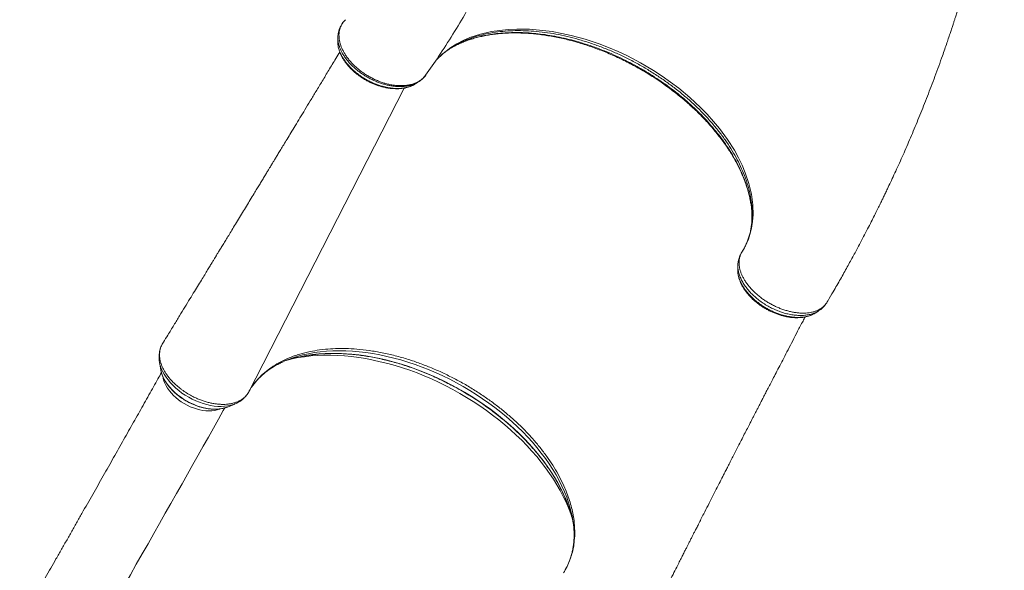
# Model space of a CAD drawing. Units: millimetres. Extents: x -8945 to 18538, y -3899 to 7514.
# Drawn here: x -1825 to -738, y -3244 to -2635 of the extents above; entities that cross this region are included whole.
import ezdxf

# ---------------------------------------------------------------- set-up
doc = ezdxf.new("R2010")
doc.units = ezdxf.units.MM

msp = doc.modelspace()

# ---------------------------------------------------------------- linework, layer by layer
at = {"color": 8, "linetype": 'Continuous', "lineweight": 15}
for p, q in [((-1468.6, -2638.8), (-1469.2, -2639.8)), ((-1572.9, -3047.2), (-1400.7, -2711.1)), ((-1028.6, -2893.4), (-1028.3, -2892.8))]:
    msp.add_line(p, q, dxfattribs=at)
at = {"color": 7, "linetype": 'Continuous', "lineweight": 15}
for p, q in [((-1468.5, -2638.7), (-1468.6, -2638.8)), ((-1465.6, -2635.5), (-1466.9, -2636.9)), ((-1389.7, -2707.1), (-1389.2, -2706.8)), ((-1389.2, -2706.7), (-1389, -2706.6)), ((-1016.9, -2849.8), (-1016.8, -2851.3)), ((-1016.8, -2851), (-1016.8, -2857.1)), ((-1028.7, -2893.5), (-1028.6, -2893.4)), ((-935, -2949.3), (-934.6, -2948.7)), ((-934.6, -2948.7), (-934.2, -2948.2)), ((-1666.7, -2991.8), (-1668, -2993.9)), ((-1494.3, -3000.2), (-1487.9, -2999.5)), ((-1671.1, -3013.6), (-1669.7, -3022.2)), ((-1671.1, -3013.9), (-1671.1, -3013.6)), ((-1669.6, -3022.7), (-1669.7, -3022.2)), ((-1596.1, -3063.3), (-1588, -3060)), ((-1588, -3060), (-1588.2, -3060.1)), ((-1221.9, -3156.3), (-1224.4, -3150.5)), ((-1792.5, -3243.6), (-1825.5, -3301.3))]:
    msp.add_line(p, q, dxfattribs=at)
at = {"color": 8, "linetype": 'Continuous', "lineweight": 15, "flags": 128}
for points in [[(-1366.8, -2681.7), (-1365.5, -2680.1), (-1357.9, -2672.7), (-1349.2, -2666.1), (-1342.7, -2662.1), (-1335.7, -2658.5), (-1328.2, -2655.3), (-1316.7, -2651.5), (-1304.3, -2648.7), (-1295.4, -2647.3), (-1286.1, -2646.4), (-1276.6, -2645.9), (-1262.3, -2646.1), (-1247.6, -2647.3), (-1237.3, -2648.7), (-1226.9, -2650.6), (-1216.4, -2652.9), (-1201, -2657.1), (-1185.6, -2662.2), (-1175.1, -2666.3), (-1164.7, -2670.7), (-1154.4, -2675.5), (-1139.7, -2683.3), (-1125.4, -2691.7), (-1115.8, -2697.9), (-1106.6, -2704.4), (-1097.7, -2711.2), (-1085.3, -2721.5), (-1073.6, -2732.4), (-1066.2, -2740), (-1059.1, -2747.9), (-1052.6, -2755.8), (-1043.9, -2767.7), (-1036.2, -2779.7), (-1031.6, -2787.9), (-1027.6, -2796.2), (-1024.1, -2804.5), (-1020.1, -2816.4), (-1017.3, -2828.3), (-1015.8, -2839.8), (-1015.5, -2851), (-1016.1, -2858.5), (-1017.3, -2865.7), (-1019, -2872.7), (-1020.7, -2877.8), (-1022.8, -2882.7), (-1025.2, -2887.5), (-1027.9, -2892.1), (-1027.9, -2892.1), (-1027.9, -2892.1)], [(-1215.5, -3183.2), (-1216, -3181.1), (-1217.5, -3175.1), (-1219.3, -3169), (-1221.4, -3162.9), (-1223.9, -3156.8), (-1226.7, -3150.6), (-1229.7, -3144.5), (-1233.1, -3138.3), (-1236.8, -3132.2), (-1240.7, -3126.1), (-1244.9, -3120.1), (-1249.4, -3114.1), (-1254.2, -3108.1), (-1259.2, -3102.2), (-1264.4, -3096.4), (-1269.9, -3090.7), (-1275.7, -3085.1), (-1281.6, -3079.6), (-1287.7, -3074.2), (-1294.1, -3069), (-1300.6, -3063.8), (-1307.3, -3058.9), (-1314.2, -3054.1), (-1321.2, -3049.4), (-1328.3, -3045), (-1335.6, -3040.7), (-1343, -3036.6), (-1350.4, -3032.7), (-1358, -3028.9), (-1365.6, -3025.5), (-1373.3, -3022.2), (-1381.1, -3019.1), (-1388.9, -3016.3), (-1396.7, -3013.7), (-1404.5, -3011.3), (-1412.3, -3009.2), (-1420, -3007.3), (-1427.8, -3005.6), (-1435.5, -3004.2), (-1443.1, -3003.1), (-1450.6, -3002.2), (-1458.1, -3001.6), (-1465.4, -3001.2), (-1472.7, -3001.1), (-1479.8, -3001.2), (-1486.8, -3001.6), (-1493.6, -3002.3), (-1500.2, -3003.2), (-1506.7, -3004.4), (-1513, -3005.8), (-1519.1, -3007.4), (-1524.9, -3009.3)], [(-1527.3, -3010.7), (-1524.4, -3010), (-1517.8, -3008.7), (-1511, -3007.7), (-1504, -3006.9), (-1496.8, -3006.3), (-1489.5, -3006.1), (-1482, -3006), (-1474.5, -3006.3), (-1466.8, -3006.8), (-1459, -3007.6), (-1451.1, -3008.6), (-1443.2, -3009.8), (-1435.2, -3011.4), (-1427.2, -3013.2), (-1419.1, -3015.2), (-1411, -3017.5), (-1402.9, -3020), (-1394.8, -3022.7), (-1386.7, -3025.7), (-1378.7, -3028.9), (-1370.7, -3032.3), (-1362.8, -3036), (-1354.9, -3039.9), (-1347.2, -3043.9), (-1339.5, -3048.2), (-1332, -3052.6), (-1324.5, -3057.3), (-1317.3, -3062.1), (-1310.1, -3067.1), (-1303.2, -3072.2), (-1296.4, -3077.5), (-1289.7, -3082.9), (-1283.3, -3088.5), (-1277.1, -3094.2), (-1271.1, -3100), (-1265.4, -3105.9), (-1259.8, -3111.9), (-1254.5, -3117.9), (-1249.5, -3124.1), (-1244.7, -3130.3), (-1240.3, -3136.6), (-1236, -3142.9), (-1232.1, -3149.2), (-1228.5, -3155.6), (-1225.1, -3162), (-1222.1, -3168.4), (-1219.4, -3174.8), (-1216.9, -3181.1), (-1215.7, -3184.9)], [(-1216.3, -3182.4), (-1217.6, -3178.3), (-1219.7, -3172.1), (-1222.1, -3165.8), (-1224.9, -3159.6), (-1227.9, -3153.3), (-1231.3, -3147.1), (-1234.9, -3140.9), (-1238.8, -3134.6), (-1243, -3128.5), (-1247.5, -3122.3), (-1252.3, -3116.3), (-1257.3, -3110.3), (-1262.6, -3104.3), (-1268.1, -3098.5), (-1273.8, -3092.7), (-1279.7, -3087.1), (-1285.9, -3081.6), (-1292.3, -3076.2), (-1298.8, -3070.9), (-1305.6, -3065.8), (-1312.5, -3060.9), (-1319.5, -3056.1), (-1326.7, -3051.4), (-1334.1, -3047), (-1341.5, -3042.7), (-1349.1, -3038.6), (-1356.7, -3034.7), (-1364.4, -3031.1), (-1372.2, -3027.6), (-1380.1, -3024.4), (-1388, -3021.3), (-1395.9, -3018.6), (-1403.8, -3016), (-1411.8, -3013.7), (-1419.7, -3011.6), (-1427.6, -3009.8), (-1435.4, -3008.2), (-1443.2, -3006.9), (-1451, -3005.8), (-1458.6, -3005), (-1466.2, -3004.4), (-1473.6, -3004.1), (-1480.9, -3004), (-1488.1, -3004.3), (-1495.2, -3004.7), (-1502.1, -3005.4), (-1508.8, -3006.4), (-1515.4, -3007.7), (-1521.7, -3009.1), (-1523.5, -3009.6)], [(-1588.2, -3060.1), (-1589.2, -3060.5), (-1592.4, -3061.4), (-1595.7, -3062.1), (-1599.2, -3062.5), (-1602.9, -3062.7), (-1606.7, -3062.6), (-1610.6, -3062.2), (-1614.6, -3061.5), (-1618.7, -3060.6), (-1622.8, -3059.5), (-1626.9, -3058.1), (-1630.9, -3056.4), (-1634.9, -3054.6), (-1638.8, -3052.5), (-1642.6, -3050.2), (-1646.3, -3047.8), (-1649.7, -3045.2), (-1653, -3042.4), (-1656.1, -3039.5), (-1659, -3036.5), (-1661.6, -3033.4), (-1663.9, -3030.2), (-1666, -3027.1), (-1667.7, -3023.8), (-1669.1, -3020.6), (-1670.2, -3017.4), (-1671, -3014.3), (-1671.1, -3013.9)], [(-1596.1, -3063.3), (-1598.1, -3064), (-1601.1, -3064.8), (-1604.3, -3065.3), (-1607.6, -3065.6), (-1611.1, -3065.6), (-1614.8, -3065.3), (-1618.5, -3064.8), (-1622.3, -3064.1), (-1626.1, -3063), (-1629.9, -3061.8), (-1633.7, -3060.3), (-1637.4, -3058.5), (-1641.1, -3056.6), (-1644.6, -3054.5), (-1648, -3052.2), (-1651.2, -3049.7), (-1654.3, -3047.1), (-1657.1, -3044.4), (-1659.7, -3041.5), (-1662, -3038.6), (-1664.1, -3035.7), (-1665.9, -3032.7), (-1667.4, -3029.7), (-1668.5, -3026.7), (-1669.3, -3023.7), (-1669.6, -3022.7)], [(-1667.2, -3030.3), (-1667, -3031.7), (-1666.2, -3034.4), (-1665.2, -3037.1), (-1663.8, -3039.8), (-1662.2, -3042.6), (-1660.2, -3045.3), (-1658, -3047.9), (-1655.6, -3050.5), (-1652.9, -3052.9), (-1650, -3055.3), (-1647, -3057.4), (-1643.8, -3059.4), (-1640.5, -3061.3), (-1637.1, -3062.9), (-1633.6, -3064.3), (-1630.1, -3065.4), (-1626.6, -3066.3), (-1623.2, -3067), (-1619.8, -3067.4), (-1616.5, -3067.6), (-1613.3, -3067.5), (-1610.3, -3067.2), (-1607.5, -3066.5), (-1604.9, -3065.7), (-1604.3, -3065.4)]]:
    msp.add_lwpolyline(points, dxfattribs=at)
at = {"color": 7, "linetype": 'Continuous', "lineweight": 15, "flags": 128}
msp.add_lwpolyline([(-1599.1, -3064.2), (-1600.8, -3067.3), (-1606.1, -3076.8), (-1611.6, -3086.5), (-1617.1, -3096.4), (-1622.7, -3106.4), (-1628.5, -3116.6), (-1634.3, -3126.9), (-1640.2, -3137.4), (-1646.2, -3148.1), (-1652.3, -3158.8), (-1658.5, -3169.7), (-1664.7, -3180.7), (-1671, -3191.8), (-1677.3, -3203), (-1683.7, -3214.3), (-1690.2, -3225.6), (-1696.7, -3237), (-1703.2, -3248.5), (-1709.8, -3260.1), (-1716.4, -3271.7), (-1723.1, -3283.3)], dxfattribs=at)
at = {"color": 7, "linetype": 'Continuous', "lineweight": 15}
for centre, radius, start, end in [((-1486.4, -3119.4), 116.6, 109.2955, 114.8324), ((-1488, -3140.4), 135.6, 105.1496, 109.7671), ((-1343.5, -3218.6), 132.2, 11.7889, 15.9043), ((-1328.7, -3206.8), 115.7, 6.567, 11.7764)]:
    msp.add_arc(centre, radius, start, end, dxfattribs=at)
for points, knots in [([(-1377.3, -2696.8), (-1372.4, -2689.9), (-1361.9, -2675), (-1346.9, -2651.6), (-1332.1, -2626.7), (-1318.3, -2601.4), (-1305.6, -2575.7), (-1293.8, -2549.7), (-1283, -2523.3), (-1273.3, -2496.6), (-1264.5, -2469.6), (-1256.9, -2442.3), (-1251.8, -2422), (-1249.6, -2410.8), (-1249.2, -2408.9)], [0, 0, 0, 0, 0.077935, 0.168384, 0.258772, 0.349114, 0.439423, 0.529713, 0.619997, 0.71029, 0.800604, 0.890953, 0.981352, 1, 1, 1, 1]), ([(-932.8, -2945.8), (-930.9, -2942.5), (-926.2, -2934.6), (-919.1, -2922.2), (-911.6, -2908.8), (-904.7, -2896.2), (-898.7, -2885), (-893.5, -2875.2), (-889.1, -2866.8), (-885.2, -2859), (-881.6, -2851.9), (-878.5, -2845.7), (-875.7, -2840.2), (-873.4, -2835.4), (-871.4, -2831.2), (-869.3, -2826.9), (-866.8, -2821.5), (-863.6, -2814.8), (-859.9, -2806.8), (-854.5, -2795.2), (-847.7, -2779.9), (-839.5, -2760.8), (-831.2, -2740.8), (-822.9, -2719.8), (-814.5, -2697.9), (-808.2, -2680.5), (-803.9, -2668.2), (-801.6, -2661.4), (-799.5, -2655.2), (-797.6, -2649.8), (-796.1, -2645.2), (-794.8, -2641.2), (-793.8, -2638.2), (-793.1, -2636), (-792.6, -2634.3), (-792, -2632.5), (-791.3, -2630.3), (-790.4, -2627.6), (-789.3, -2624.2), (-788, -2620), (-786.4, -2614.9), (-784.6, -2608.9), (-782.6, -2602.4), (-780.7, -2595.8), (-778.8, -2589.3), (-776.2, -2580.2), (-772.9, -2568.5), (-769.2, -2554.6), (-765.8, -2541.3), (-762.5, -2528.5), (-760, -2517.9), (-758, -2509.5), (-756.6, -2503.4), (-755.3, -2497.3), (-753.9, -2491.3), (-752.7, -2485.8), (-751.7, -2481.1), (-751, -2477.4), (-750.4, -2474.8), (-750, -2473), (-749.7, -2471.4), (-749.3, -2469.4), (-748.7, -2466.5), (-748, -2462.8), (-747, -2458), (-745.9, -2452.2), (-744.6, -2445.5), (-743.2, -2437.8), (-741.6, -2429.2), (-740, -2419.8), (-738.8, -2412.7), (-738.2, -2408.7), (-738.1, -2408.2)], [0, 0, 0, 0, 0.0196714, 0.0475166, 0.0739011, 0.0988252, 0.1222887, 0.1396995, 0.1562065, 0.1714465, 0.1851513, 0.1973205, 0.2079535, 0.2170502, 0.2246723, 0.2326295, 0.2417583, 0.2554852, 0.2711502, 0.2875965, 0.3221362, 0.3582404, 0.3959135, 0.4351658, 0.4760016, 0.5184242, 0.5316994, 0.5444368, 0.5557906, 0.565758, 0.5743384, 0.5815315, 0.5873366, 0.590924, 0.5936616, 0.596654, 0.6006928, 0.6057783, 0.6119106, 0.61909, 0.6287897, 0.639916, 0.6520508, 0.6640479, 0.675842, 0.6874327, 0.7139492, 0.7393347, 0.7627391, 0.7856569, 0.8087198, 0.8196429, 0.8305982, 0.8415861, 0.8526064, 0.8628966, 0.8710411, 0.8776243, 0.8826455, 0.8849085, 0.8873059, 0.8910051, 0.8960251, 0.9023659, 0.9110362, 0.9213649, 0.933353, 0.9470015, 0.9623119, 0.978968, 0.9972302, 1, 1, 1, 1]), ([(-1469.2, -2639.7), (-1469.6, -2640.2), (-1470.5, -2641.5), (-1471.6, -2643.8), (-1472.7, -2646.4), (-1473.4, -2649.2), (-1473.9, -2651.8), (-1474, -2653.4), (-1474, -2654.1)], [0, 0, 0, 0, 0.117742, 0.304519, 0.491599, 0.680412, 0.871745, 1, 1, 1, 1]), ([(-1468.8, -2639.1), (-1469, -2639.4), (-1469.4, -2639.9), (-1469.7, -2640.4), (-1469.7, -2640.5)], [0, 0, 0, 0, 0.711085, 1, 1, 1, 1]), ([(-1466.9, -2636.9), (-1466.9, -2636.9), (-1467.4, -2637.5), (-1468, -2638.1), (-1468.5, -2638.7)], [0, 0, 0, 0, 0.005191, 1, 1, 1, 1]), ([(-1346.5, -2665.2), (-1346.3, -2665.1), (-1344.5, -2664.1), (-1341, -2662.4), (-1335.9, -2660.2), (-1330.6, -2658.2), (-1325.2, -2656.4), (-1319.6, -2654.9), (-1313.8, -2653.5), (-1307.8, -2652.4), (-1301.7, -2651.5), (-1295.4, -2650.8), (-1288.9, -2650.3), (-1282.3, -2650.1), (-1275.5, -2650.1), (-1268.7, -2650.3), (-1261.7, -2650.7), (-1254.6, -2651.4), (-1247.5, -2652.3), (-1240.3, -2653.4), (-1233.1, -2654.7), (-1225.8, -2656.2), (-1218.5, -2658), (-1211.1, -2660), (-1203.8, -2662.2), (-1196.4, -2664.6), (-1189.1, -2667.2), (-1181.7, -2670), (-1174.4, -2673), (-1167.2, -2676.2), (-1160, -2679.6), (-1152.9, -2683.1), (-1145.8, -2686.9), (-1138.8, -2690.8), (-1131.9, -2694.9), (-1125.2, -2699.1), (-1118.6, -2703.5), (-1112.2, -2708), (-1105.9, -2712.7), (-1099.7, -2717.5), (-1093.6, -2722.4), (-1087.7, -2727.5), (-1082, -2732.7), (-1076.4, -2738), (-1071.1, -2743.3), (-1066, -2748.8), (-1061.1, -2754.3), (-1056.5, -2759.8), (-1052.1, -2765.4), (-1047.9, -2771), (-1044, -2776.6), (-1040.3, -2782.3), (-1036.9, -2788), (-1033.7, -2793.7), (-1030.8, -2799.5), (-1028.2, -2805.2), (-1025.8, -2811), (-1023.6, -2816.7), (-1021.8, -2822.3), (-1020.2, -2828), (-1019, -2833.4), (-1018.3, -2837), (-1018, -2838.7)], [0, 0, 0, 0, 0.002521, 0.01958, 0.036691, 0.053801, 0.070842, 0.087764, 0.104516, 0.121319, 0.138168, 0.155059, 0.171986, 0.188941, 0.205917, 0.222905, 0.239894, 0.256876, 0.273841, 0.290781, 0.307691, 0.324563, 0.341364, 0.358263, 0.375164, 0.392071, 0.408985, 0.425909, 0.442845, 0.459735, 0.476596, 0.49356, 0.510575, 0.527585, 0.544524, 0.561347, 0.578075, 0.594846, 0.611704, 0.628634, 0.645621, 0.662648, 0.679698, 0.696752, 0.713787, 0.730788, 0.747737, 0.764622, 0.781428, 0.798145, 0.814842, 0.831627, 0.84846, 0.865335, 0.882245, 0.899181, 0.916136, 0.9331, 0.950065, 0.967023, 0.983966, 1, 1, 1, 1]), ([(-1474.1, -2654.1), (-1474.1, -2654.6), (-1474.2, -2655.9), (-1474.2, -2657.3), (-1474.3, -2658.1)], [0, 0, 0, 0, 0.38803, 1, 1, 1, 1]), ([(-1474, -2663.4), (-1473.9, -2663.7), (-1473.8, -2665), (-1473.3, -2667.3), (-1472.4, -2670.4), (-1471.2, -2673.4), (-1469.7, -2676.5), (-1467.9, -2679.4), (-1465.9, -2682.4), (-1463.6, -2685.3), (-1461.1, -2688.2), (-1458.3, -2691), (-1455.4, -2693.7), (-1452.2, -2696.2), (-1448.9, -2698.6), (-1445.5, -2700.9), (-1442, -2702.9), (-1438.5, -2704.7), (-1434.9, -2706.3), (-1431.2, -2707.8), (-1427.5, -2709), (-1423.8, -2710), (-1420, -2710.8), (-1416.2, -2711.4), (-1412.4, -2711.7), (-1408.7, -2711.8), (-1405.1, -2711.7), (-1401.6, -2711.3), (-1398.3, -2710.6), (-1395.2, -2709.7), (-1392.4, -2708.6), (-1390.7, -2707.7), (-1390, -2707.3)], [0, 0, 0, 0, 0.009973, 0.043376, 0.076875, 0.11035, 0.143522, 0.177092, 0.211124, 0.245523, 0.280193, 0.315037, 0.349944, 0.384789, 0.419482, 0.453946, 0.488133, 0.52202, 0.555469, 0.588702, 0.622419, 0.656607, 0.691228, 0.726216, 0.761479, 0.796904, 0.832332, 0.867596, 0.902534, 0.936974, 0.970481, 1, 1, 1, 1]), ([(-1472, -2671.2), (-1473.5, -2673.6), (-1477.5, -2680.3), (-1484, -2691), (-1491.2, -2703.1), (-1498.1, -2714.3), (-1504.4, -2724.9), (-1510.3, -2734.6), (-1515.9, -2743.8), (-1521, -2752.3), (-1525.8, -2760.1), (-1530, -2767.1), (-1533.7, -2773.3), (-1537, -2778.6), (-1539.8, -2783.2), (-1542.2, -2787.3), (-1544.4, -2790.8), (-1546.1, -2793.6), (-1547.5, -2795.9), (-1548.8, -2798.2), (-1550.5, -2800.8), (-1552.5, -2804.2), (-1554.9, -2808.1), (-1557.4, -2812.3), (-1560.1, -2816.8), (-1562.9, -2821.3), (-1566.1, -2826.6), (-1569.8, -2832.7), (-1574.1, -2839.7), (-1578.4, -2846.8), (-1582.8, -2854.1), (-1587.1, -2861.1), (-1591, -2867.6), (-1594.6, -2873.5), (-1597.8, -2878.8), (-1600.8, -2883.6), (-1603.4, -2887.9), (-1605.4, -2891.2), (-1606.8, -2893.4), (-1607.6, -2894.9), (-1608.3, -2896), (-1609, -2897.1), (-1609.8, -2898.5), (-1611, -2900.4), (-1612.6, -2903.1), (-1614.8, -2906.6), (-1617.4, -2910.9), (-1620.5, -2916), (-1624, -2921.8), (-1628.1, -2928.5), (-1632.6, -2935.9), (-1637.7, -2944.1), (-1643.1, -2953.1), (-1649, -2962.7), (-1655.3, -2973.1), (-1661.2, -2982.8), (-1665.1, -2989), (-1666.6, -2991.6)], [0, 0, 0, 0, 0.022747, 0.062601, 0.100102, 0.135252, 0.168049, 0.198494, 0.226587, 0.253494, 0.27782, 0.299564, 0.318726, 0.335307, 0.349305, 0.362209, 0.37323, 0.382465, 0.388469, 0.394575, 0.403362, 0.413547, 0.42593, 0.439399, 0.453153, 0.467191, 0.481513, 0.502731, 0.524543, 0.546951, 0.569953, 0.592413, 0.613178, 0.631204, 0.647723, 0.662736, 0.676242, 0.688078, 0.693299, 0.697728, 0.701365, 0.704276, 0.708143, 0.713695, 0.722402, 0.733451, 0.74684, 0.76257, 0.780991, 0.80184, 0.825115, 0.850817, 0.878947, 0.908936, 0.941266, 0.975938, 1, 1, 1, 1]), ([(-1360.7, -2675.4), (-1359.7, -2674.5), (-1357.5, -2672.5), (-1353.8, -2669.7), (-1350.8, -2667.6), (-1349.1, -2666.6), (-1348.9, -2666.4)], [0, 0, 0, 0, 0.278996, 0.612001, 0.942665, 1, 1, 1, 1]), ([(-1352.6, -2668.9), (-1351.4, -2668), (-1349.3, -2666.7), (-1347.1, -2665.6), (-1346.3, -2665.1)], [0, 0, 0, 0, 0.6222784, 1, 1, 1, 1]), ([(-1385.3, -2704.3), (-1384.6, -2703.9), (-1383.1, -2702.9), (-1380.9, -2701.1), (-1378.8, -2698.9), (-1377.5, -2697.3), (-1377, -2696.5), (-1377, -2696.5)], [0, 0, 0, 0, 0.208741, 0.47799, 0.739964, 0.985379, 1, 1, 1, 1]), ([(-1389, -2706.7), (-1388.4, -2706.3), (-1387.2, -2705.6), (-1386, -2704.8), (-1385.4, -2704.4)], [0, 0, 0, 0, 0.500833, 1, 1, 1, 1]), ([(-1016.7, -2855.1), (-1016.7, -2855.9), (-1016.8, -2858.4), (-1017.3, -2862.5), (-1018, -2867.3), (-1019.1, -2871.9), (-1020.5, -2876.5), (-1022.1, -2880.9), (-1024, -2885.2), (-1025.7, -2888.6), (-1027, -2890.7), (-1027.8, -2892), (-1028.4, -2893), (-1028.6, -2893.4)], [0, 0, 0, 0, 0.05682, 0.174524, 0.292782, 0.411604, 0.530975, 0.650844, 0.771123, 0.891693, 0.934159, 0.973539, 1, 1, 1, 1]), ([(-1027.9, -2892.1), (-1027.9, -2892.1), (-1027.9, -2892.1), (-1028.1, -2892.5), (-1028.3, -2892.8)], [0, 0, 0, 0, 0.00004, 1, 1, 1, 1]), ([(-1029.3, -2894.8), (-1029.4, -2895), (-1029.8, -2895.8), (-1030.5, -2897.5), (-1031.4, -2899.9), (-1031.9, -2902.4), (-1032.2, -2904.5), (-1032.3, -2905.8), (-1032.3, -2906.2)], [0, 0, 0, 0, 0.041645, 0.264269, 0.475943, 0.679956, 0.887533, 1, 1, 1, 1]), ([(-1028.3, -2892.8), (-1028.7, -2893.6), (-1029.6, -2895.2), (-1030.4, -2897.9), (-1031, -2900.7), (-1031.1, -2903.7), (-1031, -2906.8), (-1030.4, -2909.9), (-1029.6, -2913.2), (-1028.3, -2916.6), (-1026.8, -2919.9), (-1024.9, -2923.2), (-1022.7, -2926.5), (-1020.2, -2929.8), (-1017.4, -2933), (-1014.4, -2936.1), (-1011.1, -2939.1), (-1007.6, -2942), (-1003.9, -2944.7), (-1000.1, -2947.2), (-996.1, -2949.5), (-992, -2951.6), (-987.9, -2953.5), (-983.7, -2955.2), (-979.4, -2956.6), (-975.2, -2957.7), (-971, -2958.6), (-967, -2959.2), (-962.9, -2959.6), (-959, -2959.6), (-955.3, -2959.4), (-951.8, -2958.9), (-948.5, -2958.1), (-945.3, -2957), (-942.5, -2955.7), (-940, -2954.2), (-937.7, -2952.3), (-935.9, -2950.5), (-934.9, -2949.2), (-934.6, -2948.7)], [0, 0, 0, 0, 0.026682, 0.053364, 0.080803, 0.108241, 0.135267, 0.162293, 0.190104, 0.217916, 0.244843, 0.271771, 0.299475, 0.32718, 0.354098, 0.381016, 0.408715, 0.436413, 0.463277, 0.490141, 0.517783, 0.545427, 0.572315, 0.599204, 0.626878, 0.654552, 0.681405, 0.708258, 0.735894, 0.763531, 0.790355, 0.817179, 0.844785, 0.87239, 0.899204, 0.926018, 0.953611, 0.981204, 1, 1, 1, 1]), ([(-1032.5, -2910.6), (-1032.5, -2911), (-1032.6, -2912.2), (-1032.5, -2914.5), (-1032.1, -2917.4), (-1031.4, -2920.5), (-1030.3, -2923.6), (-1029, -2926.7), (-1027.5, -2929.8), (-1025.6, -2932.8), (-1023.5, -2935.8), (-1021.1, -2938.8), (-1018.5, -2941.6), (-1015.7, -2944.4), (-1012.7, -2947), (-1009.6, -2949.5), (-1006.3, -2951.8), (-1002.9, -2954), (-999.4, -2956), (-995.8, -2957.8), (-992.1, -2959.4), (-988.3, -2960.9), (-984.5, -2962.1), (-980.6, -2963.1), (-976.9, -2963.9), (-973.1, -2964.4), (-969.5, -2964.7), (-965.9, -2964.7), (-962.4, -2964.5), (-959, -2964), (-955.8, -2963.3), (-952.6, -2962.3), (-950.5, -2961.5), (-949.5, -2960.9), (-949.4, -2960.9)], [0, 0, 0, 0, 0.0128928, 0.0414509, 0.0732178, 0.1053116, 0.1378155, 0.1707367, 0.2031585, 0.2361138, 0.2693258, 0.3026804, 0.3360513, 0.369333, 0.4024455, 0.4353304, 0.467948, 0.5002096, 0.5326682, 0.5654833, 0.5985813, 0.6318692, 0.6652448, 0.6985667, 0.7317396, 0.7646816, 0.7971398, 0.8296825, 0.8626606, 0.8959796, 0.9295074, 0.9630289, 0.996298, 1, 1, 1, 1]), ([(-1032.3, -2906.1), (-1032.4, -2906.8), (-1032.4, -2908.2), (-1032.5, -2909.6), (-1032.5, -2910.4)], [0, 0, 0, 0, 0.45079, 1, 1, 1, 1]), ([(-934.2, -2948.2), (-933.8, -2947.4), (-933.3, -2946.7), (-932.8, -2945.9), (-932.8, -2945.9)], [0, 0, 0, 0, 0.9953462, 1, 1, 1, 1]), ([(-946.4, -2959.2), (-945.8, -2958.8), (-944.6, -2958), (-943.4, -2957.2), (-942.8, -2956.8)], [0, 0, 0, 0, 0.5143816, 1, 1, 1, 1]), ([(-942.8, -2956.7), (-942.3, -2956.5), (-940.9, -2955.6), (-938.9, -2953.9), (-936.8, -2951.7), (-935.5, -2950.2), (-935, -2949.3), (-934.9, -2949.3)], [0, 0, 0, 0, 0.149649, 0.43769, 0.718575, 0.990623, 1, 1, 1, 1]), ([(-1129.2, -3298.1), (-1127.8, -3295.3), (-1124.5, -3288.7), (-1119.2, -3278.3), (-1113.7, -3267.4), (-1108.7, -3257.4), (-1104.1, -3248.4), (-1100.2, -3240.8), (-1097.1, -3234.5), (-1094.5, -3229.4), (-1092.2, -3224.8), (-1090.2, -3220.9), (-1088.4, -3217.5), (-1086.8, -3214.2), (-1085.1, -3210.8), (-1083.3, -3207.3), (-1081.6, -3204), (-1079.9, -3200.6), (-1077.9, -3196.8), (-1075.6, -3192.3), (-1073, -3187), (-1069.5, -3180.2), (-1065.4, -3172), (-1060.7, -3162.9), (-1056.3, -3154.3), (-1052.1, -3146), (-1048.6, -3139.1), (-1045.7, -3133.4), (-1043.2, -3128.7), (-1040.6, -3123.6), (-1037.8, -3118.1), (-1034.9, -3112.4), (-1031.8, -3106.4), (-1028.6, -3100), (-1025.2, -3093.4), (-1021.9, -3087.1), (-1018.9, -3081.2), (-1016.4, -3076.3), (-1014.4, -3072.5), (-1012.9, -3069.5), (-1011.6, -3067), (-1010.4, -3064.7), (-1009, -3061.9), (-1007.1, -3058.3), (-1004.8, -3053.7), (-1002.2, -3048.8), (-999.6, -3043.6), (-996.8, -3038.2), (-993.6, -3032.1), (-990.1, -3025.3), (-986, -3017.5), (-981.6, -3009), (-976.8, -2999.8), (-971.7, -2989.9), (-966.2, -2979.3), (-961.6, -2970.5), (-958.8, -2965.3), (-958.1, -2963.8)], [0, 0, 0, 0, 0.0244335, 0.0598724, 0.0925006, 0.122318, 0.1493248, 0.1735209, 0.1905603, 0.2058646, 0.2194339, 0.2312681, 0.2413671, 0.2500656, 0.2610963, 0.2715201, 0.2813366, 0.2908594, 0.3021545, 0.3155997, 0.3311948, 0.3488281, 0.3771393, 0.4042917, 0.4302848, 0.4550248, 0.4780898, 0.4922573, 0.5059044, 0.5209104, 0.5373302, 0.5542468, 0.5716209, 0.5910535, 0.6110299, 0.6310441, 0.6489035, 0.6643551, 0.6748065, 0.6837715, 0.69125, 0.6974175, 0.7041585, 0.7161984, 0.7301662, 0.744922, 0.7604162, 0.7766488, 0.7936197, 0.8149793, 0.8381803, 0.8636083, 0.8912634, 0.9211454, 0.9526612, 0.9864729, 1, 1, 1, 1]), ([(-1669.2, -2996.2), (-1669.4, -2996.7), (-1670, -2998.1), (-1670.7, -3000.5), (-1671.3, -3003.4), (-1671.6, -3006.4), (-1671.6, -3009.4), (-1671.4, -3012), (-1671.1, -3013.5), (-1671, -3014)], [0, 0, 0, 0, 0.088335, 0.251825, 0.416017, 0.581699, 0.749524, 0.919975, 1, 1, 1, 1]), ([(-1668, -2993.9), (-1668.3, -2994.4), (-1669.1, -2995.8), (-1670, -2998.2), (-1670.7, -3001), (-1671.1, -3004.1), (-1671, -3007.3), (-1670.6, -3010.5), (-1669.9, -3013.8), (-1668.8, -3017.1), (-1667.3, -3020.5), (-1665.5, -3023.8), (-1663.4, -3027.2), (-1660.9, -3030.5), (-1658.5, -3033.4), (-1655.6, -3036.4), (-1652.1, -3039.7), (-1648.4, -3042.8), (-1644.3, -3045.8), (-1639.8, -3048.7), (-1634.8, -3051.5), (-1630.1, -3053.7), (-1625.9, -3055.5), (-1621.7, -3057), (-1617.4, -3058.2), (-1613.2, -3059.2), (-1609, -3059.8), (-1604.9, -3060.3), (-1600.9, -3060.4), (-1597.1, -3060.3), (-1593.4, -3059.8), (-1589.9, -3059.1), (-1586.6, -3058.1), (-1583.6, -3056.9), (-1580.9, -3055.4), (-1578.4, -3053.7), (-1576.2, -3051.7), (-1574.4, -3049.5), (-1573.4, -3048), (-1572.9, -3047.2), (-1572.9, -3047.2)], [0, 0, 0, 0, 0.017464, 0.04417, 0.071068, 0.099357, 0.127875, 0.154149, 0.180423, 0.207459, 0.234495, 0.261142, 0.28779, 0.315234, 0.342678, 0.359828, 0.394165, 0.428915, 0.447289, 0.484084, 0.52139, 0.547682, 0.573975, 0.60103, 0.628086, 0.654392, 0.680698, 0.707768, 0.734837, 0.761141, 0.787444, 0.814511, 0.841579, 0.867868, 0.894158, 0.921211, 0.948264, 0.974029, 0.999966, 1, 1, 1, 1]), ([(-1666.6, -2991.6), (-1666.7, -2991.7), (-1666.7, -2991.7), (-1666.7, -2991.8), (-1666.7, -2991.8)], [0, 0, 0, 0, 0.992567, 1, 1, 1, 1]), ([(-1572.9, -3047.2), (-1571.9, -3045.4), (-1569.8, -3041.8), (-1566.9, -3037.9), (-1565, -3035.6), (-1564, -3034.3), (-1561.5, -3031.4), (-1556.7, -3026.6), (-1549.5, -3020.8), (-1541.5, -3015.6), (-1532.8, -3011), (-1525.3, -3007.9), (-1520.6, -3006.3), (-1518.2, -3005.5), (-1513.4, -3004), (-1505.4, -3002), (-1497.8, -3000.8), (-1494.3, -3000.2)], [0, 0, 0, 0, 0.072247, 0.144494, 0.168985, 0.175351, 0.200818, 0.302746, 0.405851, 0.509219, 0.612588, 0.715693, 0.755093, 0.762038, 0.789816, 0.901004, 1, 1, 1, 1]), ([(-1487.9, -2999.5), (-1484.2, -2999.2), (-1476.8, -2998.6), (-1465.2, -2998.6), (-1452.7, -2999.3), (-1439.4, -3000.8), (-1425.1, -3003.2), (-1410.8, -3006.5), (-1399, -3009.8), (-1387.8, -3013.5), (-1377.1, -3017.4), (-1364.4, -3022.7), (-1351.8, -3028.6), (-1339.3, -3035), (-1327.2, -3042), (-1315.5, -3049.5), (-1304.4, -3057.3), (-1293.8, -3065.4), (-1283.7, -3073.8), (-1274, -3082.6), (-1265, -3091.6), (-1256.6, -3100.9), (-1248.8, -3110.4), (-1241.6, -3120.2), (-1235.2, -3130), (-1229.3, -3140.1), (-1226.1, -3147), (-1224.4, -3150.5)], [0, 0, 0, 0, 0.039593, 0.079233, 0.118826, 0.164186, 0.209684, 0.255182, 0.300541, 0.320633, 0.360931, 0.401229, 0.441876, 0.482623, 0.52337, 0.564017, 0.603195, 0.642507, 0.681864, 0.721176, 0.760353, 0.799479, 0.839014, 0.878641, 0.918268, 0.957803, 1, 1, 1, 1]), ([(-1523.6, -3009.7), (-1523.5, -3009.6), (-1521.4, -3009), (-1517.3, -3008.1), (-1511.2, -3006.8), (-1505, -3005.8), (-1498.6, -3005.1), (-1492.1, -3004.5), (-1485.4, -3004.2), (-1478.6, -3004.1), (-1471.7, -3004.2), (-1464.7, -3004.6), (-1457.6, -3005.2), (-1450.4, -3006), (-1443.1, -3007), (-1435.8, -3008.3), (-1428.4, -3009.8), (-1421, -3011.5), (-1413.5, -3013.4), (-1406.1, -3015.5), (-1398.6, -3017.9), (-1391.1, -3020.4), (-1383.7, -3023.2), (-1376.3, -3026.2), (-1368.9, -3029.3), (-1361.6, -3032.7), (-1354.3, -3036.2), (-1347.1, -3039.9), (-1340, -3043.8), (-1333, -3047.9), (-1326.1, -3052.1), (-1319.3, -3056.5), (-1312.7, -3061), (-1306.2, -3065.7), (-1299.8, -3070.5), (-1293.6, -3075.4), (-1287.6, -3080.4), (-1281.7, -3085.6), (-1276, -3090.9), (-1270.5, -3096.2), (-1265.2, -3101.7), (-1260.2, -3107.2), (-1255.3, -3112.8), (-1250.7, -3118.5), (-1246.3, -3124.2), (-1242.1, -3129.9), (-1238.2, -3135.7), (-1234.6, -3141.5), (-1231.2, -3147.4), (-1228, -3153.2), (-1225.1, -3159.1), (-1222.5, -3164.9), (-1220.2, -3170.7), (-1218.1, -3176.5), (-1216.9, -3180.4), (-1216.3, -3182.4), (-1216.3, -3182.5)], [0, 0, 0, 0, 0.001749, 0.02094, 0.040122, 0.059298, 0.078468, 0.097636, 0.116802, 0.135967, 0.155132, 0.174299, 0.193466, 0.212636, 0.231807, 0.250981, 0.270157, 0.289336, 0.308517, 0.3277, 0.346885, 0.366072, 0.385261, 0.404451, 0.423643, 0.442835, 0.462029, 0.481223, 0.500417, 0.519612, 0.538806, 0.557999, 0.577192, 0.596384, 0.615574, 0.634763, 0.653951, 0.673136, 0.692319, 0.711499, 0.730677, 0.749853, 0.769026, 0.788195, 0.807362, 0.826527, 0.845689, 0.864848, 0.884006, 0.903163, 0.922319, 0.941476, 0.960635, 0.979796, 0.998963, 1, 1, 1, 1]), ([(-1669.5, -3022.7), (-1669.5, -3022.9), (-1669.3, -3024.1), (-1668.7, -3026.2), (-1667.7, -3029.1), (-1666.3, -3032), (-1664.7, -3034.9), (-1662.9, -3037.8), (-1660.8, -3040.6), (-1658.4, -3043.3), (-1655.8, -3046), (-1653.1, -3048.5), (-1650.1, -3050.9), (-1647, -3053.2), (-1643.8, -3055.3), (-1640.5, -3057.3), (-1637, -3059.1), (-1633.5, -3060.7), (-1629.9, -3062.1), (-1626.3, -3063.2), (-1622.7, -3064.2), (-1619.1, -3064.9), (-1615.6, -3065.5), (-1612.1, -3065.7), (-1608.7, -3065.7), (-1605.3, -3065.5), (-1602.2, -3065.1), (-1599.3, -3064.4), (-1597.7, -3063.8), (-1596.9, -3063.5)], [0, 0, 0, 0, 0.008024, 0.0458838, 0.0840324, 0.1223844, 0.1608619, 0.1994008, 0.2379488, 0.2764773, 0.3149744, 0.3534372, 0.3918666, 0.4302713, 0.4686571, 0.5070349, 0.5454137, 0.583803, 0.6222116, 0.6606488, 0.6991268, 0.7376519, 0.7762312, 0.8148685, 0.8535565, 0.8922842, 0.9310124, 0.9696833, 1, 1, 1, 1]), ([(-1568.5, -3040.2), (-1567.8, -3039.2), (-1566.1, -3036.9), (-1563.3, -3033.6), (-1559.9, -3030.1), (-1556.3, -3026.8), (-1552.4, -3023.7), (-1548.3, -3020.8), (-1544, -3018.1), (-1539.6, -3015.6), (-1536.6, -3014.2), (-1535.1, -3013.5)], [0, 0, 0, 0, 0.090818, 0.207478, 0.323746, 0.439529, 0.554771, 0.669459, 0.783608, 0.897257, 1, 1, 1, 1]), ([(-1668.9, -3025.2), (-1670.2, -3027.5), (-1673.1, -3032.7), (-1677.7, -3041), (-1682.8, -3049.9), (-1687.9, -3059.1), (-1693.1, -3068.4), (-1698.4, -3077.8), (-1703.8, -3087.3), (-1709.3, -3097), (-1714.8, -3106.8), (-1720.4, -3116.7), (-1726, -3126.7), (-1731.8, -3136.8), (-1737.5, -3147), (-1743.4, -3157.3), (-1749.3, -3167.7), (-1755.2, -3178.1), (-1761.2, -3188.6), (-1767.2, -3199.2), (-1773.2, -3209.8), (-1779.3, -3220.4), (-1785.3, -3230.9), (-1789.7, -3238.7), (-1792.1, -3242.9), (-1792.5, -3243.6)], [0, 0, 0, 0, 0.036322, 0.081824, 0.127331, 0.172844, 0.21836, 0.26388, 0.309404, 0.354931, 0.400461, 0.445993, 0.491528, 0.537065, 0.582603, 0.628144, 0.673686, 0.719229, 0.764773, 0.810318, 0.855865, 0.901412, 0.946959, 0.990111, 1, 1, 1, 1]), ([(-1572.3, -3046.1), (-1572.1, -3045.7), (-1571.5, -3044.7), (-1570.9, -3043.8), (-1570.5, -3043.1)], [0, 0, 0, 0, 0.340132, 1, 1, 1, 1]), ([(-1588.2, -3060.1), (-1587.9, -3059.9), (-1586.6, -3059.5), (-1584.4, -3058.3), (-1581.6, -3056.7), (-1579.1, -3054.8), (-1576.9, -3052.6), (-1575.4, -3050.9), (-1574.6, -3049.8), (-1574.5, -3049.5)], [0, 0, 0, 0, 0.050729, 0.236061, 0.418282, 0.597169, 0.772834, 0.945708, 1, 1, 1, 1]), ([(-1574.3, -3049.3), (-1574, -3048.8), (-1573.5, -3048.2), (-1573.2, -3047.6), (-1573.1, -3047.5)], [0, 0, 0, 0, 0.793449, 1, 1, 1, 1]), ([(-1221.9, -3156.3), (-1220.9, -3159), (-1218.8, -3164.4), (-1216.4, -3172.5), (-1214.5, -3180.5), (-1213, -3189.8), (-1212.3, -3200), (-1212.7, -3209.9), (-1213.9, -3218.3), (-1215.5, -3225.4), (-1217.8, -3232.5), (-1220.9, -3239.6), (-1223.6, -3244.2), (-1225, -3246.5)], [0, 0, 0, 0, 0.080922, 0.161843, 0.2438, 0.325758, 0.445981, 0.566205, 0.648674, 0.73121, 0.81368, 0.906646, 1, 1, 1, 1]), ([(-1213.9, -3193.3), (-1213.8, -3193.6), (-1213.6, -3195.6), (-1213.3, -3199.4), (-1213.2, -3204.5), (-1213.3, -3209.5), (-1213.7, -3214.4), (-1214.4, -3219.3), (-1215.4, -3224), (-1216.7, -3228.6), (-1217.7, -3231.8), (-1218.3, -3233.3), (-1218.4, -3233.5)], [0, 0, 0, 0, 0.018456, 0.137921, 0.257756, 0.378025, 0.498791, 0.620107, 0.742011, 0.864515, 0.987596, 1, 1, 1, 1]), ([(-1221.4, -3240.2), (-1221.7, -3240.7), (-1221.9, -3241.2), (-1222.2, -3241.7), (-1222.2, -3241.8)], [0, 0, 0, 0, 0.92184, 1, 1, 1, 1])]:
    msp.add_open_spline(points, degree=3, knots=knots, dxfattribs=at)
at = {"color": 8, "linetype": 'Continuous', "lineweight": 15}
for points, knots in [([(-1468.5, -2638.7), (-1469.4, -2640.2), (-1470.9, -2642.5), (-1472, -2646.1), (-1472.7, -2649), (-1472.9, -2652.1), (-1472.8, -2655.3), (-1472.4, -2658.6), (-1471.6, -2661.9), (-1470.4, -2665.3), (-1468.9, -2668.8), (-1467.1, -2672.2), (-1465, -2675.5), (-1462.6, -2678.9), (-1459.8, -2682.2), (-1456.8, -2685.3), (-1453.6, -2688.4), (-1450.1, -2691.3), (-1446.5, -2694), (-1442.7, -2696.5), (-1438.7, -2698.8), (-1434.6, -2701), (-1430.4, -2702.8), (-1426.2, -2704.4), (-1422, -2705.8), (-1417.8, -2706.9), (-1413.6, -2707.7), (-1409.5, -2708.2), (-1405.5, -2708.4), (-1401.6, -2708.3), (-1397.6, -2708), (-1393.7, -2707.2), (-1389.9, -2706.1), (-1386.3, -2704.6), (-1382.5, -2702.3), (-1379.4, -2699.8), (-1377.9, -2697.5), (-1377.4, -2696.7)], [0, 0, 0, 0, 0.048596, 0.074812, 0.101028, 0.128004, 0.154981, 0.181255, 0.207531, 0.234582, 0.261631, 0.288011, 0.314392, 0.341555, 0.368718, 0.395247, 0.421777, 0.449092, 0.476409, 0.503019, 0.529628, 0.557019, 0.584411, 0.610955, 0.637498, 0.664808, 0.692117, 0.718732, 0.745346, 0.772729, 0.800111, 0.830908, 0.861704, 0.893712, 0.92572, 0.973961, 1, 1, 1, 1]), ([(-1016.8, -2855.1), (-1016.7, -2853.4), (-1016.4, -2848.7), (-1016.9, -2840.8), (-1018.3, -2830.6), (-1020.9, -2819.5), (-1024.7, -2808.2), (-1029.2, -2797.6), (-1034.2, -2787.7), (-1039.9, -2777.9), (-1046.4, -2768.1), (-1053.5, -2758.5), (-1061.4, -2749), (-1069.9, -2739.7), (-1079, -2730.7), (-1088.6, -2721.9), (-1098.7, -2713.5), (-1109.4, -2705.5), (-1120.4, -2697.8), (-1131.9, -2690.6), (-1143.6, -2683.8), (-1155.6, -2677.6), (-1167.8, -2671.8), (-1180.2, -2666.7), (-1192.7, -2662.1), (-1205.2, -2658.1), (-1217.7, -2654.7), (-1230.2, -2651.9), (-1242.5, -2649.8), (-1254.7, -2648.4), (-1266.6, -2647.6), (-1278.2, -2647.5), (-1289.4, -2648), (-1300.2, -2649.3), (-1310.7, -2651.1), (-1320.6, -2653.7), (-1330, -2656.8), (-1338.7, -2660.6), (-1345, -2663.9), (-1348.2, -2666.1), (-1349, -2666.6)], [0, 0, 0, 0, 0.015382, 0.042175, 0.068877, 0.101859, 0.134841, 0.161542, 0.188335, 0.215157, 0.241949, 0.26865, 0.295339, 0.322118, 0.348928, 0.375708, 0.402396, 0.4291, 0.455895, 0.482722, 0.509517, 0.536221, 0.562963, 0.589797, 0.616662, 0.643496, 0.670238, 0.697002, 0.723858, 0.750745, 0.777601, 0.804365, 0.831121, 0.857969, 0.884848, 0.911696, 0.938453, 0.965206, 0.992051, 1, 1, 1, 1]), ([(-1346.3, -2665.1), (-1344.8, -2664.3), (-1341, -2662.3), (-1334.4, -2659.5), (-1326.6, -2656.7), (-1318.6, -2654.4), (-1310.1, -2652.5), (-1301.2, -2651.1), (-1291.9, -2650.1), (-1282.4, -2649.7), (-1272.7, -2649.6), (-1262.9, -2650.1), (-1252.8, -2651), (-1242.5, -2652.3), (-1232, -2654.2), (-1221.5, -2656.5), (-1211, -2659.2), (-1200.6, -2662.4), (-1190.1, -2665.9), (-1179.5, -2670), (-1169, -2674.4), (-1158.6, -2679.3), (-1148.5, -2684.4), (-1138.7, -2689.9), (-1129, -2695.7), (-1119.4, -2701.9), (-1110, -2708.5), (-1101, -2715.3), (-1092.4, -2722.3), (-1084.3, -2729.5), (-1076.4, -2736.9), (-1068.8, -2744.6), (-1061.7, -2752.6), (-1055, -2760.6), (-1048.9, -2768.6), (-1043.3, -2776.7), (-1038.2, -2784.9), (-1033.5, -2793.2), (-1029.4, -2801.7), (-1025.8, -2810), (-1022.8, -2818.2), (-1020.5, -2826.3), (-1018.6, -2834.3), (-1017.4, -2842.3), (-1016.8, -2847.9), (-1016.8, -2850.8), (-1016.8, -2851)], [0, 0, 0, 0, 0.0153099, 0.0390674, 0.0621393, 0.0852286, 0.1083002, 0.1320413, 0.1558015, 0.1795425, 0.2026249, 0.2257251, 0.2488075, 0.2725617, 0.2963353, 0.3200896, 0.3431517, 0.3662318, 0.389294, 0.413028, 0.4367812, 0.460515, 0.4835449, 0.5065924, 0.5296221, 0.553321, 0.5770393, 0.600738, 0.6237567, 0.6467931, 0.6698113, 0.6934974, 0.7172027, 0.7408886, 0.7639175, 0.7869638, 0.8099926, 0.8336894, 0.8574056, 0.8811024, 0.9041454, 0.927206, 0.950249, 0.9739612, 0.9976927, 1, 1, 1, 1]), ([(-1474.3, -2658), (-1474.3, -2659), (-1474.3, -2660.9), (-1473.9, -2663.9), (-1473.3, -2667), (-1472.3, -2670.1), (-1470.9, -2673.3), (-1469.3, -2676.4), (-1467.3, -2679.6), (-1465.1, -2682.7), (-1462.5, -2685.8), (-1459.7, -2688.8), (-1456.7, -2691.6), (-1453.5, -2694.4), (-1450, -2697), (-1446.5, -2699.4), (-1442.8, -2701.6), (-1438.9, -2703.7), (-1434.9, -2705.5), (-1430.9, -2707.1), (-1426.9, -2708.5), (-1422.8, -2709.6), (-1418.8, -2710.5), (-1414.9, -2711.1), (-1411, -2711.4), (-1407.3, -2711.5), (-1403.5, -2711.3), (-1399.8, -2710.8), (-1396.2, -2709.9), (-1392.8, -2708.7), (-1390.4, -2707.7), (-1389.4, -2706.9), (-1389.2, -2706.7)], [0, 0, 0, 0, 0.0334, 0.06625, 0.0991, 0.132899, 0.166698, 0.199773, 0.232849, 0.266898, 0.300946, 0.33408, 0.367211, 0.401314, 0.43542, 0.468538, 0.501657, 0.535741, 0.569825, 0.603192, 0.63656, 0.670907, 0.705252, 0.738441, 0.771629, 0.805774, 0.839919, 0.877242, 0.914566, 0.953275, 0.991983, 1, 1, 1, 1]), ([(-1385.3, -2704.3), (-1386.1, -2704.8), (-1387.8, -2705.9), (-1391, -2707.2), (-1394.8, -2708.3), (-1398.7, -2709), (-1402.6, -2709.4), (-1406.4, -2709.4), (-1410.4, -2709.2), (-1414.5, -2708.7), (-1418.6, -2707.9), (-1422.7, -2706.9), (-1427, -2705.6), (-1431.2, -2704), (-1435.3, -2702.2), (-1439.3, -2700.2), (-1443.3, -2698), (-1447.1, -2695.5), (-1450.8, -2692.9), (-1454.2, -2690.2), (-1457.5, -2687.3), (-1460.5, -2684.2), (-1463.2, -2681.1), (-1465.7, -2678), (-1467.9, -2674.7), (-1469.8, -2671.4), (-1471.3, -2668.2), (-1472.5, -2664.9), (-1473.4, -2661.7), (-1474, -2658.6), (-1474.2, -2656), (-1474.1, -2654.5), (-1474, -2654.1)], [0, 0, 0, 0, 0.029571, 0.067941, 0.107829, 0.147718, 0.18088, 0.214042, 0.248168, 0.282293, 0.315381, 0.348469, 0.382518, 0.416569, 0.449716, 0.482861, 0.516983, 0.551104, 0.584107, 0.61711, 0.651082, 0.685054, 0.717865, 0.750676, 0.784443, 0.81821, 0.850918, 0.883628, 0.917283, 0.950937, 0.983657, 1, 1, 1, 1]), ([(-1032.5, -2910.3), (-1032.5, -2911.2), (-1032.6, -2913), (-1032.3, -2915.9), (-1031.6, -2919), (-1030.6, -2922.2), (-1029.3, -2925.4), (-1027.6, -2928.6), (-1025.7, -2931.8), (-1023.4, -2934.9), (-1020.9, -2938), (-1018.1, -2941), (-1015.1, -2943.9), (-1011.8, -2946.7), (-1008.4, -2949.3), (-1004.8, -2951.8), (-1001.1, -2954.1), (-997.2, -2956.2), (-993.3, -2958), (-989.3, -2959.7), (-985.2, -2961.1), (-981.2, -2962.2), (-977.1, -2963.2), (-973.2, -2963.8), (-969.3, -2964.2), (-965.5, -2964.3), (-961.9, -2964.1), (-958.4, -2963.7), (-955.1, -2963), (-952, -2962.1), (-949.2, -2960.9), (-947.4, -2959.9), (-946.5, -2959.2), (-946.4, -2959.2)], [0, 0, 0, 0, 0.028846, 0.061899, 0.095916, 0.129931, 0.162833, 0.195735, 0.229588, 0.263442, 0.296405, 0.329369, 0.363297, 0.397224, 0.430047, 0.462872, 0.496651, 0.530431, 0.563238, 0.596044, 0.62981, 0.663578, 0.696422, 0.729266, 0.763073, 0.796879, 0.829594, 0.862309, 0.895976, 0.929645, 0.962322, 0.994997, 1, 1, 1, 1]), ([(-942.8, -2956.7), (-943, -2956.9), (-944.4, -2957.9), (-947.2, -2959.3), (-951.4, -2960.7), (-956, -2961.7), (-960.9, -2962.2), (-966, -2962.1), (-971.4, -2961.6), (-977, -2960.6), (-982.6, -2959.1), (-988.2, -2957.1), (-993.7, -2954.7), (-999.1, -2951.9), (-1004.3, -2948.7), (-1009.2, -2945.2), (-1013.8, -2941.4), (-1018, -2937.4), (-1021.7, -2933.2), (-1025, -2928.8), (-1027.7, -2924.4), (-1029.8, -2920), (-1031.3, -2915.6), (-1032.2, -2911.2), (-1032.5, -2908.1), (-1032.3, -2906.5), (-1032.3, -2906.2)], [0, 0, 0, 0, 0.011563, 0.055756, 0.099972, 0.144328, 0.188543, 0.232866, 0.27733, 0.321652, 0.366091, 0.410672, 0.45511, 0.499534, 0.5441, 0.588524, 0.633091, 0.677803, 0.722372, 0.76689, 0.811552, 0.856072, 0.900786, 0.945644, 0.990358, 1, 1, 1, 1])]:
    msp.add_open_spline(points, degree=3, knots=knots, dxfattribs=at)

doc.saveas('drawing.dxf')
